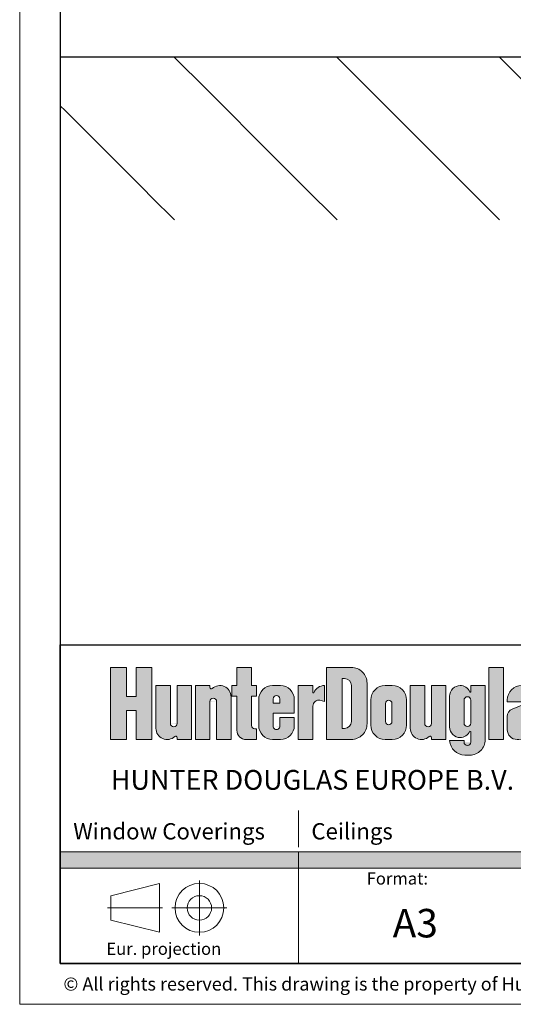
# Model space of a CAD drawing. Extents: x 414 to 834, y -6 to 291.
# Drawn here: x 414 to 475, y -6 to 115 of the extents above; entities that cross this region are included whole.
import ezdxf

# ---------------------------------------------------------------- set-up
doc = ezdxf.new("R2010")
doc.units = 0
doc.header["$MEASUREMENT"] = 0
doc.linetypes.add('DASHDOT', pattern=[25.4, 12.7, -6.35, 0, -6.35])
for name, color, linetype, lineweight in [('HD001_Contour', 2, 'Continuous', 35), ('HD006_Hatching', 4, 'Continuous', 20), ('HD050_Frame', 7, 'Continuous', 35), ('HD050_Frame @ 1', 7, 'Continuous', 35), ('HD050_Kader', 7, 'Continuous', 35), ('HD050_Kader @ 1', 7, 'Continuous', 35)]:
    doc.layers.add(name, color=color, linetype=linetype, lineweight=lineweight)
doc.styles.add('01 Tekst 20', font='arial.ttf', dxfattribs={"height": 2})
doc.styles.add('03 Tekst 35', font='arial.ttf', dxfattribs={"height": 3.5})

# ---------------------------------------------------------------- blocks, each defined once
blk = doc.blocks.new('HDE Logo')
at = {"layer": 'HD050_Frame', "linetype": 'Continuous', "lineweight": 5}
h = blk.add_hatch(color=256, dxfattribs=at)
h.dxf.hatch_style = 1
h.paths.add_polyline_path([(8.126663185287953, -2.774481909179051), (6.182161551331546, -2.774481909179051), (6.182161551331546, -11.63912171103889), (8.126663185287953, -11.63912171103889), (8.126663185287953, -8.064670178030866), (9.327678900378714, -8.064670178030866), (9.327678900378714, -11.63912171103889), (11.27218053433501, -11.63912171103889), (11.27218053433501, -2.774481909179052), (9.327678900378714, -2.774481909179052), (9.327678900378714, -6.348933442187004), (8.126663185287953, -6.348933442187004)])
edge = h.paths.add_edge_path()
edge.add_line((13.53123390319604, -5.004939665776014), (11.75830594282399, -5.004939665776014))
edge.add_line((11.75830594282399, -5.004939665776014), (11.75830594282399, -10.26653232236197))
edge.add_ellipse((13.13089533149923, -10.26653232236379), major_axis=(0.9705672645168795, 0.9705672645168794), ratio=0.9999999999999245, start_angle=134.9999999999978, end_angle=268.2501726542226)
edge.add_ellipse((14.1889329852695, -11.39125268140891), major_axis=(-0.1213209080645997, 0.1213209080645997), ratio=0.9999999999999355, start_angle=225.0000000000019, end_angle=358.2501726542226, ccw=False)
edge.add_line((14.36050665885398, -11.39125268140927), (14.36050665885398, -11.63912171103889))
edge.add_line((14.36050665885398, -11.63912171103889), (16.13343461922591, -11.63912171103889))
edge.add_line((16.13343461922591, -11.63912171103889), (16.13343461922591, -5.004939665776014))
edge.add_line((16.13343461922591, -5.004939665776014), (14.36050665885398, -5.004939665776014))
edge.add_line((14.36050665885398, -5.004939665776014), (14.36050665885398, -9.733483951673964))
edge.add_ellipse((13.94587028102501, -9.666024464818477), major_axis=(0.2931921944894808, 0.2931921944894807), ratio=0.9999999999999736, start_angle=134.9999999999992, end_angle=314.99999999999926, ccw=False)
edge.add_line((13.53123390319604, -9.666024464818307), (13.53123390319604, -5.004939665776014))
edge = h.paths.add_edge_path()
edge.add_ellipse((19.62209931544169, -6.377529054451117), major_axis=(-0.970567264516857, 0.970567264516857), ratio=0.9999999999999987, start_angle=225.0000000000001, end_angle=358.2501726542261)
edge.add_ellipse((18.5640616616713, -5.252808695405996), major_axis=(0.1213209080646629, 0.1213209080646629), ratio=0.9999999999995006, start_angle=134.9999999999857, end_angle=268.25017265422355, ccw=False)
edge.add_line((18.39248798808694, -5.252808695406218), (18.39248798808694, -5.004939665776014))
edge.add_line((18.39248798808694, -5.004939665776014), (16.61956002771501, -5.004939665776014))
edge.add_line((16.61956002771501, -5.004939665776014), (16.61956002771501, -11.63912171103889))
edge.add_line((16.61956002771501, -11.63912171103889), (18.39248798808694, -11.63912171103889))
edge.add_line((18.39248798808694, -11.63912171103889), (18.39248798808694, -6.910577425140654))
edge.add_ellipse((18.8071243659158, -6.978036911996433), major_axis=(0.2931921944894808, 0.2931921944894807), ratio=0.9999999999999736, start_angle=314.99999999999926, end_angle=494.9999999999992, ccw=False)
edge.add_line((19.22176074374477, -6.978036911996596), (19.22176074374477, -11.63912171103889))
edge.add_line((19.22176074374477, -11.63912171103889), (20.9946887041167, -11.63912171103889))
edge.add_line((20.9946887041167, -11.63912171103889), (20.9946887041167, -6.377529054450175))
edge = h.paths.add_edge_path()
edge.add_line((24.14020605316375, -5.004939665776014), (23.5111025833545, -5.004939665776014))
edge.add_line((23.5111025833545, -5.004939665776014), (23.5111025833545, -2.774481909179051))
edge.add_line((23.5111025833545, -2.774481909179051), (21.70957901071836, -2.774481909179051))
edge.add_line((21.70957901071836, -2.774481909179051), (21.70957901071836, -5.004939665776014))
edge.add_line((21.70957901071836, -5.004939665776014), (21.08047554090899, -5.004939665776014))
edge.add_line((21.08047554090899, -5.004939665776014), (21.08047554090899, -6.320337829922963))
edge.add_line((21.08047554090899, -6.320337829922963), (21.70957901071836, -6.320337829922963))
edge.add_line((21.70957901071836, -6.320337829922963), (21.70957901071836, -10.49529722047636))
edge.add_ellipse((22.85340350128092, -10.49529722047636), major_axis=(0.8088060537640692, 0.8088060537640691), ratio=0.9999999999999196, start_angle=134.9999999999977, end_angle=225.0000000000023)
edge.add_line((22.85340350128055, -11.63912171103889), (24.14020605316375, -11.63912171103889))
edge.add_line((24.14020605316375, -11.63912171103889), (24.14020605316375, -10.32372354689195))
edge.add_line((24.14020605316375, -10.32372354689195), (23.84075869282435, -10.32372354689195))
edge.add_ellipse((23.91144115505119, -9.923384975195034), major_axis=(-0.2830821188173896, 0.2830821188173896), ratio=0.9999999999999261, start_angle=45.0000000000021, end_angle=134.9999999999979, ccw=False)
edge.add_line((23.5111025833545, -9.923384975196214), (23.5111025833545, -6.320337829922963))
edge.add_line((23.5111025833545, -6.320337829922963), (24.14020605316375, -6.320337829922963))
edge.add_line((24.14020605316375, -6.320337829922963), (24.14020605316375, -5.004939665776014))
edge = h.paths.add_edge_path()
edge.add_ellipse((27.05695850409836, -6.720676401619897), major_axis=(-1.213209080646062, 1.213209080646062), ratio=0.9999999999999925, start_angle=225.0000000000007, end_angle=314.9999999999998)
edge.add_line((27.05695850409836, -5.00493966577605), (26.11330329938431, -5.004939665776035))
edge.add_ellipse((26.11330329938426, -6.72067640161989), major_axis=(-1.213209080646109, 1.213209080646109), ratio=0.9999999999999175, start_angle=-45.00000000000236, end_angle=45.00000000000214)
edge.add_line((24.39756656354041, -6.720676401619868), (24.39756656354041, -9.923384975195079))
edge.add_ellipse((26.11330329938426, -9.923384975195034), major_axis=(1.21320908064611, 1.21320908064611), ratio=0.9999999999999135, start_angle=134.999999999998, end_angle=225.0000000000024)
edge.add_line((26.11330329938425, -11.63912171103888), (27.05695850409836, -11.63912171103888))
edge.add_ellipse((27.05695850409836, -9.923384975195034), major_axis=(1.213209080646061, 1.213209080646061), ratio=0.9999999999999928, start_angle=225.0000000000002, end_angle=314.9999999999993)
edge.add_line((28.77269523994221, -9.923384975195031), (28.77269523994221, -8.95113415821686))
edge.add_line((28.77269523994221, -8.95113415821686), (26.99976727957017, -8.95113415821686))
edge.add_line((26.99976727957017, -8.95113415821686), (26.99976727957029, -10.07663129884277))
edge.add_ellipse((26.58513090174131, -10.00917181198724), major_axis=(0.293192194489498, 0.2931921944894979), ratio=0.9999999999999759, start_angle=134.9999999999993, end_angle=314.9999999999993, ccw=False)
edge.add_line((26.17049452391234, -10.00917181198722), (26.17049452391234, -8.407817525199661))
edge.add_line((26.17049452391234, -8.407817525199661), (28.77269523994221, -8.407817525199661))
edge.add_line((28.77269523994221, -8.407817525199661), (28.77269523994221, -6.72067640161992))
edge = h.paths.add_edge_path(flags=16)
edge.add_ellipse((26.58513090174131, -6.634889564827688), major_axis=(0.293192194489498, 0.2931921944894979), ratio=0.9999999999999759, start_angle=314.9999999999993, end_angle=494.9999999999993, ccw=False)
edge.add_line((26.99976727957028, -6.634889564827656), (26.99976727957016, -7.178206197844901))
edge.add_line((26.99976727957016, -7.178206197844901), (26.17049452391234, -7.178206197844901))
edge.add_line((26.17049452391234, -7.178206197844901), (26.17049452391234, -6.634889564827653))
edge = h.paths.add_edge_path()
edge.add_ellipse((31.77523452766877, -7.521353545013653), major_axis=(0.5055037836025043, 0.5055037836025041), ratio=0.999999999999995, start_angle=32.31961650818221, end_angle=134.9999999999999, ccw=False)
edge.add_line((31.93216166814366, -6.823899587353773), (32.49012483427043, -6.949441299732397))
edge.add_line((32.49012483427043, -6.949441299732397), (32.49012483427043, -5.004939665775996))
edge.add_ellipse((32.49012483427043, -6.434720278979214), major_axis=(1.011007567205056, 1.011007567205055), ratio=0.9999999999999978, start_angle=45.00000000000006, end_angle=112.3801350519594)
edge.add_ellipse((31.11753544559542, -5.862808033697945), major_axis=(0.04044030268832955, 0.04044030268832954), ratio=0.9999999999937523, start_angle=134.999999999821, end_angle=292.3801350517985, ccw=False)
edge.add_line((31.06034422106723, -5.862808033697868), (31.06034422106723, -5.004939665776014))
edge.add_line((31.06034422106723, -5.004939665776014), (29.2588206484312, -5.004939665776014))
edge.add_line((29.2588206484312, -5.004939665776014), (29.2588206484312, -11.63912171103889))
edge.add_line((29.2588206484312, -11.63912171103889), (31.06034422106723, -11.63912171103889))
edge.add_line((31.06034422106723, -11.63912171103889), (31.06034422106723, -7.443361849087016))
edge = h.paths.add_edge_path()
edge.add_ellipse((35.77862024463798, -9.694620077082526), major_axis=(-1.374970291398871, 1.374970291398871), ratio=0.9999999999999502, start_angle=134.9999999999986, end_angle=225.0000000000014)
edge.add_line((37.72312187859416, -9.694620077084274), (37.72312187859416, -4.718983543133615))
edge.add_ellipse((35.77862024463798, -4.718983543135415), major_axis=(1.374970291398871, 1.37497029139887), ratio=0.9999999999999503, start_angle=314.9999999999986, end_angle=405.0000000000014)
edge.add_line((35.77862024463744, -2.774481909179052), (32.71888973238299, -2.774481909179052))
edge.add_line((32.71888973238299, -2.774481909179052), (32.71888973238299, -11.63912171103889))
edge.add_line((32.71888973238299, -11.63912171103889), (35.77862024463737, -11.63912171103889))
edge = h.paths.add_edge_path(flags=16)
edge.add_ellipse((34.72058259086737, -4.204262522382244), major_axis=(-0.04044030268822139, 0.04044030268822139), ratio=0.9999999999981907, start_angle=-45.000000000051784, end_angle=45.000000000051784, ccw=False)
edge.add_line((34.72058259086734, -4.147071297854154), (34.94934748898072, -4.147071297854154))
edge.add_ellipse((34.94934748898004, -5.004939665776014), major_axis=(-0.6066045403230329, 0.6066045403230329), ratio=0.9999999999999774, start_angle=225.0000000000007, end_angle=314.9999999999993, ccw=False)
edge.add_line((35.80721585690196, -5.004939665776018), (35.80721585690196, -9.408663954441941))
edge.add_ellipse((34.94934748898004, -9.408663954441927), major_axis=(0.6066045403230328, 0.6066045403230327), ratio=0.9999999999999776, start_angle=225.0000000000006, end_angle=314.9999999999993, ccw=False)
edge.add_line((34.94934748898073, -10.26653232236379), (34.66339136633928, -10.26653232236379))
edge.add_line((34.66339136633928, -10.26653232236379), (34.66339136633928, -4.170760678702325))
edge = h.paths.add_edge_path()
edge.add_ellipse((40.81144800311313, -6.777867626148037), major_axis=(1.253649383334263, 1.253649383334263), ratio=0.9999999999999617, start_angle=314.9999999999989, end_angle=405.000000000001)
edge.add_line((40.81144800311218, -5.004939665776014), (39.95357963519141, -5.004939665776014))
edge.add_ellipse((39.9535796351912, -6.777867626148037), major_axis=(1.253649383334292, 1.253649383334292), ratio=0.99999999999998, start_angle=45.00000000000056, end_angle=134.9999999999994)
edge.add_line((38.18065167481916, -6.777867626148496), (38.18065167481915, -9.86619375066644))
edge.add_ellipse((39.9535796351912, -9.866193750666937), major_axis=(-1.253649383334296, 1.253649383334296), ratio=0.9999999999999742, start_angle=45.00000000000073, end_angle=134.9999999999993)
edge.add_line((39.95357963519064, -11.63912171103889), (40.81144800311303, -11.63912171103889))
edge.add_ellipse((40.81144800311313, -9.866193750666937), major_axis=(-1.253649383334263, 1.253649383334263), ratio=0.9999999999999617, start_angle=134.9999999999989, end_angle=225.0000000000011)
edge.add_line((42.58437596348505, -9.866193750667165), (42.58437596348505, -6.777867626147821))
edge = h.paths.add_edge_path(flags=16)
edge.add_ellipse((40.38251381915222, -9.437259566705968), major_axis=(0.2830821188174291, 0.2830821188174291), ratio=0.9999999999999492, start_angle=134.9999999999985, end_angle=225.0000000000014, ccw=False)
edge.add_line((39.9821752474553, -9.437259566705832), (39.9821752474553, -7.206801810109051))
edge.add_ellipse((40.38251381915222, -7.206801810108935), major_axis=(-0.2830821188174291, 0.2830821188174291), ratio=0.9999999999999313, start_angle=-45.00000000000199, end_angle=45.00000000000199, ccw=False)
edge.add_ellipse((40.38251381915222, -7.206801810108935), major_axis=(0.2830821188174291, 0.2830821188174291), ratio=0.9999999999999314, start_angle=314.999999999998, end_angle=405.000000000002, ccw=False)
edge.add_line((40.78285239084914, -7.20680181010906), (40.78285239084914, -9.437259566705846))
edge.add_ellipse((40.38251381915222, -9.437259566705968), major_axis=(-0.2830821188174291, 0.2830821188174291), ratio=0.9999999999999492, start_angle=134.9999999999985, end_angle=225.0000000000015, ccw=False)
edge = h.paths.add_edge_path()
edge.add_line((44.81483372008211, -9.666024464818769), (44.81483372008211, -5.004939665776014))
edge.add_line((44.81483372008211, -5.004939665776014), (43.04190575971006, -5.004939665776014))
edge.add_line((43.04190575971006, -5.004939665776014), (43.04190575971006, -10.26653232236438))
edge.add_ellipse((44.41449514838507, -10.26653232236379), major_axis=(-0.970567264516857, 0.970567264516857), ratio=0.9999999999999554, start_angle=45.00000000000128, end_angle=178.2501726542258)
edge.add_ellipse((45.47253280215546, -11.39125268140891), major_axis=(-0.1213209080645997, 0.1213209080645997), ratio=0.9999999999999355, start_angle=225.0000000000019, end_angle=358.2501726542226, ccw=False)
edge.add_line((45.64410647573992, -11.39125268140925), (45.64410647573994, -11.63912171103889))
edge.add_line((45.64410647573994, -11.63912171103889), (47.41703443611198, -11.63912171103889))
edge.add_line((47.41703443611198, -11.63912171103889), (47.41703443611198, -5.004939665776014))
edge.add_line((47.41703443611198, -5.004939665776014), (45.64410647573993, -5.004939665776014))
edge.add_line((45.64410647573993, -5.004939665776014), (45.64410647573993, -9.733483951673792))
edge.add_ellipse((45.22947009791096, -9.666024464818477), major_axis=(-0.2931921944894458, 0.2931921944894459), ratio=0.9999999999999374, start_angle=45.00000000000182, end_angle=225.0000000000018, ccw=False)
edge = h.paths.add_edge_path()
edge.add_line((52.24969290873878, -5.004939665776014), (50.47676494836686, -5.004939665776014))
edge.add_line((50.47676494836686, -5.004939665776014), (50.47676494836684, -5.77177887502537))
edge.add_ellipse((50.41957372383877, -5.771778875025298), major_axis=(0.04044030268828947, 0.04044030268828946), ratio=0.9999999999958662, start_angle=158.5564643089959, end_angle=314.9999999998816, ccw=False)
edge.add_ellipse((49.16136678421992, -6.320337829922963), major_axis=(-0.9301269618286553, 0.9301269618286553), ratio=0.9999999999999594, start_angle=248.5564643091028, end_angle=314.3772075240854)
edge.add_ellipse((49.18996239648391, -6.320337829922963), major_axis=(-0.9301269618286727, 0.9301269618286727), ratio=0.9999999999999182, start_angle=-44.37720752378712, end_angle=45.00000000000234)
edge.add_line((47.87456423233698, -6.320337829922788), (47.87456423233699, -10.09495864877967))
edge.add_ellipse((49.18996239648391, -10.09495864877944), major_axis=(0.9301269618286732, 0.930126961828673), ratio=0.9999999999999183, start_angle=134.9999999999977, end_angle=224.377207523775)
edge.add_ellipse((49.16136678421992, -10.09495864877944), major_axis=(0.9301269618286517, 0.9301269618286515), ratio=0.9999999999999682, start_angle=225.6227924759029, end_angle=291.4435356908969)
edge.add_line((50.36714843468793, -10.62066098055641), (50.47676494836685, -10.64351760367706))
edge.add_line((50.47676494836685, -10.64351760367706), (50.47676494836685, -12.04117808795355))
edge.add_ellipse((50.06212857053788, -11.9679712520756), major_axis=(-0.2931921944894853, 0.2931921944894853), ratio=0.9999999999999424, start_angle=134.9999999999984, end_angle=225.0000000000017, ccw=False)
edge.add_ellipse((50.06212857053788, -11.9679712520756), major_axis=(0.2931921944894853, 0.2931921944894853), ratio=0.999999999999942, start_angle=134.9999999999984, end_angle=225.0000000000016, ccw=False)
edge.add_line((49.64749219270891, -11.96797125207547), (49.6474921927089, -11.75350416009515))
edge.add_line((49.6474921927089, -11.75350416009515), (47.87651494129167, -11.75350416009515))
edge.add_ellipse((49.76187464176508, -11.66771732330294), major_axis=(1.334529988710665, 1.334529988710665), ratio=0.9999999999999456, start_angle=137.6052512650556, end_angle=225.0000000000016)
edge.add_line((49.76187464176537, -13.55502773273115), (50.36238249931053, -13.55502773273115))
edge.add_ellipse((50.36238249931046, -11.66771732330294), major_axis=(1.334529988710652, 1.334529988710652), ratio=0.9999999999999992, start_angle=225, end_angle=315)
edge.add_line((52.24969290873879, -11.66771732330161), (52.24969290873878, -5.004939665776014))
edge = h.paths.add_edge_path(flags=16)
edge.add_ellipse((50.06212857053788, -9.623131046422372), major_axis=(0.2931921944894853, 0.2931921944894853), ratio=0.9999999999999593, start_angle=134.9999999999988, end_angle=225.0000000000012, ccw=False)
edge.add_line((49.64749219270891, -9.62313104642229), (49.64749219270891, -6.79216543228025))
edge.add_ellipse((50.06212857053788, -6.792165432280029), major_axis=(-0.2931921944894853, 0.2931921944894853), ratio=0.9999999999999424, start_angle=-45.000000000001705, end_angle=45.000000000001705, ccw=False)
edge.add_ellipse((50.06212857053788, -6.792165432280029), major_axis=(0.2931921944894853, 0.2931921944894853), ratio=0.999999999999942, start_angle=314.9999999999983, end_angle=405.0000000000017, ccw=False)
edge.add_line((50.47676494836686, -6.792165432280239), (50.47676494836684, -9.6231310464223))
edge.add_ellipse((50.06212857053788, -9.623131046422372), major_axis=(-0.2931921944894853, 0.2931921944894853), ratio=0.9999999999999593, start_angle=134.9999999999988, end_angle=225.0000000000012, ccw=False)
h.paths.add_polyline_path([(54.50874627759971, -2.774481909179052), (52.70722270496378, -2.774481909179052), (52.70722270496378, -11.63912171103889), (54.50874627759969, -11.63912171103889)])
edge = h.paths.add_edge_path()
edge.add_ellipse((57.56847678985469, -6.777867626148037), major_axis=(1.253649383334263, 1.253649383334263), ratio=0.9999999999999617, start_angle=314.9999999999989, end_angle=405.000000000001)
edge.add_line((57.56847678985374, -5.004939665776014), (56.73920403419782, -5.004939665776014))
edge.add_ellipse((56.73920403419686, -6.777867626148037), major_axis=(-1.253649383334266, 1.253649383334267), ratio=0.9999999999999564, start_angle=-45.00000000000126, end_angle=45.00000000000125)
edge.add_line((54.96627607382482, -6.777867626149324), (54.96627607382482, -7.006632524260546))
edge.add_line((54.96627607382482, -7.006632524260546), (56.73920403419687, -7.006632524260546))
edge.add_line((56.73920403419687, -7.006632524260546), (56.73920403419685, -6.51206462537448))
edge.add_ellipse((57.11094699362968, -6.577698340299577), major_axis=(-0.2628619674733201, 0.2628619674733202), ratio=0.9999999999998984, start_angle=-45.00000000000301, end_angle=45.0000000000029, ccw=False)
edge.add_ellipse((57.13954260589378, -6.634889564827674), major_axis=(-0.3033022701615391, 0.3033022701615392), ratio=0.999999999999947, start_angle=244.1731841632932, end_angle=314.99999999999847, ccw=False)
edge.add_ellipse((57.38262737624132, -6.550366037178385), major_axis=(0.1213209080644146, 0.1213209080644146), ratio=0.9999999999994608, start_angle=304.3533434184706, end_angle=334.17318416327856, ccw=False)
edge.add_ellipse((56.56763036061227, -6.397156482018936), major_axis=(-0.7077052970435713, 0.7077052970435714), ratio=0.9999999999998902, start_angle=157.6645574346977, end_angle=214.3533434184884, ccw=False)
edge.add_line((56.95329181586541, -7.320714177487227), (55.5814610478181, -7.893566586122337))
edge.add_ellipse((55.967122503067, -8.817124281592776), major_axis=(-0.7077052970435612, 0.7077052970435613), ratio=0.9999999999997384, start_angle=-22.33544256531141, end_angle=45.00000000000748)
edge.add_line((54.96627607382482, -8.817124281593077), (54.96627607382482, -10.4381059959498))
edge.add_ellipse((56.16729178891535, -10.43810599594821), major_axis=(0.8492463564522302, 0.8492463564522301), ratio=0.9999999999999766, start_angle=134.9999999999993, end_angle=225.0000000000007)
edge.add_line((56.16729178891561, -11.63912171103889), (56.36746107476367, -11.63912171103889))
edge.add_ellipse((56.36746107476392, -10.43810599594821), major_axis=(0.8492463564522285, 0.8492463564522283), ratio=0.9999999999999797, start_angle=225.0000000000006, end_angle=290.3800226713417)
edge.add_ellipse((57.5112855653266, -10.96227222692293), major_axis=(-0.04044030268827305, 0.04044030268827306), ratio=0.999999999996346, start_angle=225.0000000001047, end_angle=380.38002267143037, ccw=False)
edge.add_line((57.56847678985469, -10.96227222692288), (57.56847678985469, -11.63912171103889))
edge.add_line((57.56847678985469, -11.63912171103889), (59.34140475022662, -11.63912171103889))
edge.add_line((59.34140475022662, -11.63912171103889), (59.34140475022662, -6.77786762614785))
edge = h.paths.add_edge_path(flags=16)
edge.add_ellipse((57.16813821815776, -8.970684814387766), major_axis=(0.3033022701616203, 0.3033022701616203), ratio=0.9999999999996589, start_angle=80.95242800010459, end_angle=134.9999999999902, ccw=False)
edge.add_line((56.91630523992814, -8.623460556528224), (57.47770783489632, -8.216289443694148))
edge.add_ellipse((57.5112855653266, -8.262586011408892), major_axis=(-0.04044030268819316, 0.04044030268819317), ratio=0.999999999999495, start_angle=225.0000000000145, end_angle=350.9524280000943, ccw=False)
edge.add_line((57.56847678985468, -8.262586011408883), (57.56847678985468, -9.951980587458806))
edge.add_ellipse((56.85358648325303, -9.95198058745914), major_axis=(0.5055037836025649, 0.5055037836025648), ratio=0.99999999999993, start_angle=245.20834154168318, end_angle=314.999999999998, ccw=False)
edge.add_ellipse((57.04126697096513, -10.46185213819055), major_axis=(-0.1213209080646355, 0.1213209080646356), ratio=0.999999999999822, start_angle=105.4639608139507, end_angle=155.2083415416888, ccw=False)
edge.add_ellipse((57.16813821815776, -10.23793671009975), major_axis=(0.3033022701615224, 0.3033022701615224), ratio=0.9999999999999327, start_angle=134.999999999998, end_angle=195.4639608139616, ccw=False)
edge.add_line((56.73920403419685, -10.23793671010017), (56.73920403419686, -8.970684814386766))
edge = h.paths.add_edge_path()
edge.add_ellipse((62.258157201161, -9.775241631845972), major_axis=(1.132328475269623, 1.132328475269623), ratio=0.9999999999999801, start_angle=314.9999999999994, end_angle=363.9085442944612)
edge.add_line((63.31066790362846, -8.568362693010375), (61.37394011854953, -6.879355903697288))
edge.add_ellipse((61.82922301720009, -6.692080789355835), major_axis=(0.343742572849732, 0.343742572849732), ratio=0.9999999999999747, start_angle=51.84624030150519, end_angle=152.6216555202405, ccw=False)
edge.add_ellipse((61.77203179267201, -6.692080789355835), major_axis=(-0.3437425728497372, 0.3437425728497372), ratio=0.9999999999999174, start_angle=225.0000000000024, end_angle=308.15375969849316, ccw=False)
edge.add_line((62.25815720116099, -6.692080789354796), (62.258157201161, -7.235397422373048))
edge.add_line((62.258157201161, -7.235397422373048), (63.85951148794879, -7.235397422373048))
edge.add_line((63.85951148794879, -7.235397422373048), (63.85951148794878, -6.6062939525664))
edge.add_ellipse((62.258157201161, -6.606293952563625), major_axis=(1.132328475269659, 1.132328475269659), ratio=0.9999999999999696, start_angle=314.9999999999991, end_angle=405.0000000000009)
edge.add_line((62.25815720116056, -5.004939665776014), (61.22871515965459, -5.004939665776014))
edge.add_ellipse((61.22871515965483, -6.606293952563625), major_axis=(1.132328475269702, 1.132328475269702), ratio=0.9999999999999658, start_angle=45.00000000000097, end_angle=134.999999999999)
edge.add_line((59.62736087286714, -6.606293952564187), (59.62736087286714, -6.752706230241679))
edge.add_ellipse((61.22871515965483, -6.752706230242694), major_axis=(1.132328475269676, 1.132328475269676), ratio=0.999999999999979, start_angle=134.9999999999994, end_angle=183.908544294458)
edge.add_line((60.17620445718587, -7.959585169077022), (61.70851868043282, -9.295905712606542))
edge.add_ellipse((60.65600797795969, -10.50278465143666), major_axis=(-1.132328475269926, 1.132328475269926), ratio=0.9999999999997653, start_angle=235.3135474243472, end_angle=273.9085442944571, ccw=False)
edge.add_ellipse((61.98922732702499, -10.26017197153155), major_axis=(-0.1741179699073686, 0.1741179699073687), ratio=0.9999999999991749, start_angle=201.2751189212098, end_angle=235.3135474243669, ccw=False)
edge.add_ellipse((61.74343618040791, -10.15214987330754), major_axis=(0.3639627241938734, 0.3639627241938734), ratio=0.9999999999997347, start_angle=134.9999999999924, end_angle=291.2751189211924, ccw=False)
edge.add_line((61.22871515965483, -10.15214987330841), (61.22871515965482, -9.408663954441927))
edge.add_line((61.22871515965482, -9.408663954441927), (59.62736087286714, -9.408663954441927))
edge.add_line((59.62736087286714, -9.408663954441927), (59.62736087286715, -10.03776742425081))
edge.add_ellipse((61.22871515965483, -10.03776742425129), major_axis=(-1.132328475269706, 1.132328475269706), ratio=0.9999999999999589, start_angle=45.00000000000117, end_angle=134.9999999999988)
edge.add_line((61.22871515965453, -11.63912171103889), (62.2581572011606, -11.63912171103889))
edge.add_ellipse((62.258157201161, -10.03776742425129), major_axis=(-1.132328475269659, 1.132328475269659), ratio=0.9999999999999696, start_angle=134.9999999999991, end_angle=225.0000000000009)
edge.add_line((63.85951148794879, -10.03776742424848), (63.85951148794879, -9.77524163184973))
at = {"layer": 'HD050_Frame', "true_color": 0x0098db}
h = blk.add_hatch(color=142, dxfattribs=at)
h.dxf.hatch_style = 1
h.paths.add_polyline_path([(29.28869999999984, -25.42999999999961), (-2.273736754432321e-13, -25.4299999999995), (-2.273736754432321e-13, -27.4299999999995), (29.28869999999961, -27.42999999999961)])
at = {"layer": 'HD050_Frame', "true_color": 0xff7900}
h = blk.add_hatch(color=30, dxfattribs=at)
h.dxf.hatch_style = 1
h.paths.add_polyline_path([(58.57739999999944, -25.42999999999967), (29.28869999999984, -25.42999999999961), (29.28869999999961, -27.42999999999961), (58.57739999999944, -27.42999999999967)])
at = {"layer": 'HD050_Frame', "true_color": 0xc60c30}
h = blk.add_hatch(color=242, dxfattribs=at)
h.dxf.hatch_style = 1
h.paths.add_polyline_path([(87.8660999999995, -25.42999999999975), (58.57739999999944, -25.42999999999967), (58.57739999999944, -27.42999999999967), (87.8660999999995, -27.42999999999975)])
at = {"layer": 'HD050_Frame', "true_color": 0x824bb0}
h = blk.add_hatch(color=205, dxfattribs=at)
h.dxf.hatch_style = 1
h.paths.add_polyline_path([(115.9999999999934, -25.42999999999984), (87.8660999999995, -25.42999999999975), (87.8660999999995, -27.42999999999975), (115.9999999999934, -27.42999999999984)])
at = {"layer": 'HD050_Frame'}
blk.add_line((115.9999999999934, -27.42999999999969), (115.9999999999934, 8.526512829121202e-14), dxfattribs=at)
at = {"layer": 'HD050_Frame', "lineweight": 30}
blk.add_line((115.9999999999934, -27.42999999999984), (115.9999999999934, 8.526512829121202e-14), dxfattribs=at)
at = {"layer": 'HD050_Frame', "linetype": 'Continuous', "lineweight": 5}
for p, q in [((6.182161551331546, -11.63912171103889), (6.182161551331546, -2.774481909179052)), ((6.182161551331546, -2.774481909179052), (8.126663185287953, -2.774481909179052)), ((8.126663185287953, -6.348933442187004), (8.126663185287953, -2.774481909179052)), ((9.327678900378714, -6.348933442187004), (9.327678900378714, -2.774481909179052)), ((9.327678900378714, -2.774481909179052), (11.27218053433501, -2.774481909179052)), ((11.27218053433501, -11.63912171103889), (11.27218053433501, -2.774481909179052)), ((21.70957901071836, -5.004939665776014), (21.70957901071836, -2.774481909179052)), ((21.70957901071836, -2.774481909179052), (23.5111025833545, -2.774481909179052)), ((23.5111025833545, -5.004939665776014), (23.5111025833545, -2.774481909179052)), ((32.71888973238299, -11.63912171103889), (32.71888973238299, -2.774481909179052)), ((32.71888973238299, -2.774481909179052), (35.77862024463798, -2.774481909179052)), ((52.70722270496378, -11.63912171103889), (52.70722270496378, -2.774481909179052)), ((52.70722270496378, -2.774481909179052), (54.5087462775997, -2.774481909179052)), ((54.5087462775997, -11.63912171103889), (54.5087462775997, -2.774481909179052)), ((34.66339136633928, -10.25422032263899), (34.66339136633928, -4.204262522382244)), ((34.72058259086737, -4.147071297854154), (34.94934748898004, -4.147071297854154)), ((37.72312187859416, -9.694620077082526), (37.72312187859416, -4.718983543135415)), ((11.75830594282399, -5.004939665776014), (13.53123390319604, -5.004939665776014)), ((11.75830594282399, -10.26653232236379), (11.75830594282399, -5.004939665776014)), ((13.53123390319604, -9.666024464818477), (13.53123390319604, -5.004939665776014)), ((14.36050665885398, -9.666024464818477), (14.36050665885398, -5.004939665776014)), ((14.36050665885398, -5.004939665776014), (16.13343461922591, -5.004939665776014)), ((16.13343461922591, -11.63912171103889), (16.13343461922591, -5.004939665776014)), ((16.61956002771501, -11.63912171103889), (16.61956002771501, -5.004939665776014)), ((16.61956002771501, -5.004939665776014), (18.39248798808694, -5.004939665776014)), ((18.39248798808694, -5.252808695405996), (18.39248798808694, -5.004939665776014)), ((21.08047554090899, -5.004939665776014), (21.70957901071836, -5.004939665776014)), ((21.08047554090899, -6.320337829922963), (21.08047554090899, -5.004939665776014)), ((23.5111025833545, -5.004939665776014), (24.14020605316375, -5.004939665776014)), ((24.14020605316375, -6.320337829922963), (24.14020605316375, -5.004939665776014)), ((27.05695850409836, -5.00493966577605), (26.11330329938426, -5.004939665776035)), ((29.2588206484312, -5.004939665776014), (31.06034422106723, -5.004939665776014)), ((29.2588206484312, -11.63912171103889), (29.2588206484312, -5.004939665776014)), ((31.06034422106723, -5.862808033697945), (31.06034422106723, -5.004939665776014)), ((32.49012483427043, -6.949441299732385), (32.49012483427043, -5.004939665776014)), ((35.80721585690196, -9.408663954441927), (35.80721585690196, -5.004939665776014)), ((39.9535796351912, -5.004939665776014), (40.81144800311313, -5.004939665776014)), ((43.04190575971006, -10.26653232236379), (43.04190575971006, -5.004939665776014)), ((43.04190575971006, -5.004939665776014), (44.81483372008211, -5.004939665776014)), ((44.81483372008211, -9.666024464818477), (44.81483372008211, -5.004939665776014)), ((45.64410647573993, -9.666024464818477), (45.64410647573993, -5.004939665776014)), ((45.64410647573993, -5.004939665776014), (47.41703443611198, -5.004939665776014)), ((47.41703443611198, -11.63912171103889), (47.41703443611198, -5.004939665776014)), ((50.47676494836685, -5.771778875025298), (50.47676494836685, -5.004939665776014)), ((50.47676494836685, -5.004939665776014), (52.24969290873878, -5.004939665776014)), ((50.47676494836685, -5.771778875025298), (50.47676494836685, -5.462469462001032)), ((52.24969290873878, -11.66771732330294), (52.24969290873878, -5.004939665776014)), ((56.73920403419686, -5.004939665776014), (57.56847678985469, -5.004939665776014)), ((61.22871515965483, -5.004939665776014), (62.258157201161, -5.004939665776014)), ((8.126663185287953, -6.348933442187004), (9.327678900378714, -6.348933442187004)), ((18.39248798808694, -11.63912171103889), (18.39248798808694, -6.978036911996433)), ((19.22176074374477, -11.63912171103889), (19.22176074374477, -6.978036911996433)), ((20.9946887041167, -11.63912171103889), (20.9946887041167, -6.377529054451117)), ((21.08047554090899, -6.320337829922963), (21.70957901071836, -6.320337829922963)), ((21.70957901071836, -10.49529722047636), (21.70957901071836, -6.320337829922963)), ((23.5111025833545, -9.923384975195034), (23.5111025833545, -6.320337829922963)), ((23.5111025833545, -6.320337829922963), (24.14020605316375, -6.320337829922963)), ((24.39756656354041, -6.720676401619883), (24.39756656354041, -9.923384975195049)), ((26.17049452391234, -6.634889564827688), (26.17049452391234, -7.178206197844901)), ((26.17049452391234, -7.178206197844901), (26.99976727957016, -7.178206197844901)), ((26.99976727957016, -7.178206197844901), (26.99976727957028, -6.634889564827688)), ((28.77269523994221, -8.407817525199661), (28.77269523994221, -6.720676401619883)), ((31.93216166814284, -6.823899587353587), (32.49012483427066, -6.949441299732449)), ((38.18065167481916, -9.866193750666937), (38.18065167481916, -6.777867626148037)), ((39.9821752474553, -9.437259566705968), (39.9821752474553, -7.206801810108935)), ((40.78285239084914, -9.437259566705968), (40.78285239084914, -7.206801810108935)), ((42.58437596348506, -9.866193750666937), (42.58437596348506, -6.777867626148037)), ((47.87456423233698, -10.09495864877944), (47.87456423233698, -6.320337829922963)), ((49.64749219270891, -9.623131046422372), (49.64749219270891, -6.792165432280029)), ((50.47676494836685, -9.623131046422372), (50.47676494836685, -6.792165432280029)), ((54.96627607382482, -7.006632524260546), (54.96627607382482, -6.777867626148037)), ((54.96627607382482, -7.006632524260546), (56.73920403419686, -7.006632524260546)), ((56.73920403419686, -7.006632524260546), (56.73920403419686, -6.577698340299577)), ((59.34140475022662, -11.63912171103889), (59.34140475022662, -6.777867626148037)), ((59.62736087286714, -6.752706230242694), (59.62736087286714, -6.606293952563625)), ((61.41666220468619, -6.916613536956), (63.31066790363172, -8.568362693013114)), ((62.258157201161, -7.235397422373048), (62.258157201161, -6.692080789355835)), ((62.258157201161, -7.235397422373048), (63.85951148794879, -7.235397422373048)), ((63.85951148794879, -7.235397422373048), (63.85951148794879, -6.606293952563625)), ((8.126663185287953, -8.064670178030866), (9.327678900378714, -8.064670178030866)), ((8.126663185287953, -11.63912171103889), (8.126663185287953, -8.064670178030866)), ((9.327678900378714, -11.63912171103889), (9.327678900378714, -8.064670178030866)), ((26.17049452391234, -10.00917181198724), (26.17049452391234, -8.407817525199661)), ((26.17049452391234, -8.407817525199661), (28.77269523994221, -8.407817525199661)), ((31.06034422106723, -11.63912171103889), (31.06034422106723, -7.521353545013653)), ((55.58146104781565, -7.893566586123377), (56.95329181586294, -7.32071417748827)), ((56.91630523992956, -8.6234605565272), (57.47770783489636, -8.216289443694123)), ((57.56847678985469, -9.95198058745914), (57.56847678985469, -8.262586011408892)), ((60.1762044571841, -7.959585169075488), (61.70851868042985, -9.295905712603933)), ((28.77269523994221, -8.95113415821686), (26.99976727957016, -8.95113415821686)), ((26.99976727957016, -8.95113415821686), (26.99976727957028, -10.00917181198724)), ((28.77269523994221, -9.923384975195049), (28.77269523994221, -8.95113415821686)), ((54.96627607382482, -10.43810599594821), (54.96627607382482, -8.817124281592776)), ((56.73920403419686, -10.23793671009975), (56.73920403419686, -8.970684814387766)), ((59.62736087286714, -10.03776742425129), (59.62736087286714, -9.408663954441927)), ((59.62736087286714, -9.408663954441927), (61.22871515965483, -9.408663954441927)), ((61.22871515965483, -10.15214987330754), (61.22871515965483, -9.408663954441927)), ((23.91144115505119, -10.32372354689195), (24.14020605316375, -10.32372354689195)), ((24.14020605316375, -11.63912171103889), (24.14020605316375, -10.32372354689195)), ((34.67570336606411, -10.26653232236379), (34.94934748898004, -10.26653232236379)), ((50.36714843468803, -10.62066098055643), (50.47676494836708, -10.6435176036771)), ((50.47676494836685, -11.9679712520756), (50.47676494836685, -10.6435176036771)), ((63.85951148794879, -10.03776742425129), (63.85951148794879, -9.775241631845972)), ((6.182161551331546, -11.63912171103889), (8.126663185287953, -11.63912171103889)), ((9.327678900378714, -11.63912171103889), (11.27218053433501, -11.63912171103889)), ((14.36050665885398, -11.63912171103889), (14.36050665885398, -11.39125268140891)), ((14.36050665885398, -11.63912171103889), (14.36050665885398, -11.39125268140891)), ((14.36050665885398, -11.63912171103889), (14.36050665885398, -11.39125268140891)), ((14.36050665885398, -11.63912171103889), (14.36050665885398, -11.39125268140891)), ((14.36050665885398, -11.63912171103889), (14.36050665885398, -11.39125268140891)), ((14.36050665885398, -11.63912171103889), (14.36050665885398, -11.39125268140891)), ((14.36050665885398, -11.63912171103889), (16.13343461922591, -11.63912171103889)), ((16.61956002771501, -11.63912171103889), (18.39248798808694, -11.63912171103889)), ((19.22176074374477, -11.63912171103889), (20.9946887041167, -11.63912171103889)), ((22.85340350128092, -11.63912171103889), (24.14020605316375, -11.63912171103889)), ((26.11330329938426, -11.63912171103888), (27.05695850409836, -11.63912171103888)), ((29.2588206484312, -11.63912171103889), (31.06034422106723, -11.63912171103889)), ((32.71888973238299, -11.63912171103889), (35.77862024463798, -11.63912171103889)), ((39.9535796351912, -11.63912171103889), (40.81144800311313, -11.63912171103889)), ((45.64410647573993, -11.63912171103889), (45.64410647573993, -11.39125268140891)), ((45.64410647573993, -11.63912171103889), (47.41703443611198, -11.63912171103889)), ((47.87456423233698, -11.75350416009515), (49.64749219270891, -11.75350416009515)), ((49.64749219270891, -11.9679712520756), (49.64749219270891, -11.75350416009515)), ((52.70722270496378, -11.63912171103889), (54.5087462775997, -11.63912171103889)), ((56.16729178891535, -11.63912171103889), (56.36746107476392, -11.63912171103889)), ((57.56847678985469, -11.63912171103889), (57.56847678985469, -10.96227222692293)), ((57.56847678985469, -11.63912171103889), (59.34140475022662, -11.63912171103889)), ((61.22871515965483, -11.63912171103889), (62.258157201161, -11.63912171103889)), ((49.76187464176508, -13.55502773273115), (50.36238249931046, -13.55502773273115))]:
    blk.add_line(p, q, dxfattribs=at)
at = {"layer": 'HD050_Frame', "color": 4, "lineweight": 15}
for p, q in [((29.28869999999984, -20.37817382055258), (29.28869999999984, -24.86101292851868)), ((58.5773999999999, -20.37817382055405), (58.57739999999967, -24.86101292851873)), ((87.86609999999996, -20.37817382055542), (87.86609999999973, -24.86101292851882)), ((-2.273736754432321e-13, -25.4299999999995), (115.9999999999934, -25.42999999999981)), ((29.28869999999984, -25.42999999999958), (29.28869999999961, -27.42999999999958)), ((58.57739999999944, -25.42999999999967), (58.57739999999944, -27.42999999999967)), ((87.8660999999995, -25.42999999999978), (87.8660999999995, -27.42999999999975))]:
    blk.add_line(p, q, dxfattribs=at)
at = {"layer": 'HD050_Frame', "linetype": 'Continuous', "lineweight": 5}
for centre, major_axis, ratio, start_param, end_param in [((35.77862024463798, -4.718983543135415), (1.374970291398871, 1.37497029139887), 0.9999999999999503, 5.497787143782113, 7.068583470577059), ((34.72058259086737, -4.204262522382244), (-0.04044030268822139, 0.0404403026882214), 0.9999999999981904, -0.7853981633983532, 0.7853981633983529), ((34.94934748898004, -5.004939665776014), (-0.6066045403230329, 0.6066045403230329), 0.9999999999999774, 3.926990816987253, 5.497787143782126), ((18.5640616616713, -5.252808695405996), (0.1213209080646629, 0.1213209080646629), 0.9999999999995004, 2.356194490192095, 4.681848731859457), ((19.62209931544169, -6.377529054451117), (-0.9705672645168569, 0.9705672645168569), 0.9999999999999989, 3.926990816987242, 6.252645058654399), ((26.11330329938426, -6.72067640161989), (-1.213209080646109, 1.213209080646109), 0.9999999999999175, -0.7853981633974896, 0.7853981633974856), ((27.05695850409836, -6.720676401619897), (-1.213209080646062, 1.213209080646062), 0.9999999999999925, 3.926990816987254, 5.497787143782134), ((31.11753544559542, -5.862808033697945), (0.04044030268832955, 0.04044030268832954), 0.9999999999937523, 2.356194490189221, 5.102996024079565), ((32.49012483427043, -6.434720278979214), (1.011007567205056, 1.011007567205055), 0.9999999999999978, 0.7853981633974493, 1.96140337049258), ((39.9535796351912, -6.777867626148037), (1.253649383334292, 1.253649383334292), 0.99999999999998, 0.7853981633974582, 2.356194490192335), ((40.81144800311313, -6.777867626148037), (1.253649383334263, 1.253649383334263), 0.9999999999999617, 5.497787143782119, 7.068583470577053), ((49.18996239648391, -6.320337829922963), (-0.9301269618286727, 0.9301269618286727), 0.9999999999999182, -0.7853981633974894, 0.7853981633974891), ((49.16136678421992, -6.320337829922963), (-0.9301269618286553, 0.9301269618286553), 0.9999999999999591, 4.338128679309616, 5.497787143782118), ((50.41957372383877, -5.771778875025298), (0.04044030268828947, 0.04044030268828946), 0.9999999999958662, 2.767332352512854, 5.497787143780071), ((56.73920403419686, -6.777867626148037), (-1.253649383334267, 1.253649383334267), 0.9999999999999563, -0.7853981633974703, 0.78539816339747), ((57.56847678985469, -6.777867626148037), (1.253649383334263, 1.253649383334263), 0.9999999999999617, 5.497787143782119, 7.068583470577053), ((61.22871515965483, -6.606293952563625), (1.132328475269702, 1.132328475269702), 0.9999999999999658, 0.7853981633974653, 2.356194490192328), ((62.258157201161, -6.606293952563625), (1.132328475269659, 1.132328475269659), 0.9999999999999695, 5.497787143782123, 7.06858347057705), ((18.8071243659158, -6.978036911996433), (0.2931921944894808, 0.2931921944894807), 0.9999999999999736, 5.497787143782125, 8.639379797371918), ((26.58513090174131, -6.634889564827688), (0.293192194489498, 0.2931921944894979), 0.9999999999999759, 5.497787143782126, 8.63937979737192), ((31.77523452766877, -7.521353545013653), (0.5055037836025043, 0.5055037836025041), 0.9999999999999949, 0.564083721049692, 2.356194490192342), ((40.38251381915222, -7.206801810108935), (-0.2830821188174291, 0.2830821188174291), 0.9999999999999313, -0.7853981633974827, 0.7853981633974825), ((40.38251381915222, -7.206801810108935), (0.2830821188174291, 0.2830821188174291), 0.9999999999999314, 5.497787143782103, 7.068583470577069), ((50.06212857053788, -6.792165432280029), (-0.2931921944894853, 0.2931921944894853), 0.9999999999999423, -0.7853981633974773, 0.7853981633974771), ((50.06212857053788, -6.792165432280029), (0.2931921944894853, 0.2931921944894853), 0.999999999999942, 5.497787143782109, 7.068583470577064), ((57.11094699362968, -6.577698340299577), (-0.2628619674733201, 0.2628619674733202), 0.9999999999998984, -0.785398163397499, 0.7853981633974989), ((56.56763036061227, -6.397156482018936), (-0.7077052970435713, 0.7077052970435714), 0.9999999999998902, 2.751765640935179, 3.741171605310741), ((57.13954260589378, -6.634889564827674), (-0.3033022701615391, 0.3033022701615392), 0.9999999999999472, 4.261626008727943, 5.497787143782111), ((57.38262737624132, -6.550366037178385), (0.1213209080644146, 0.1213209080644146), 0.9999999999994608, 5.311967932105326, 5.832422335522583), ((61.22871515965483, -6.752706230242694), (1.132328475269676, 1.132328475269676), 0.999999999999979, 2.356194490192334, 3.209809620488123), ((61.82922301720009, -6.692080789355835), (0.343742572849732, 0.343742572849732), 0.9999999999999747, 0.904887598041444, 2.663750398672775), ((61.52943120852217, -6.787305079223906), (-0.1213209080649607, 0.1213209080649607), 0.9999999999968909, 1.092954071879107, 1.639013293693145), ((61.80062740493599, -6.453905847756538), (-0.1741179699076705, 0.1741179699076706), 0.9999999999997674, -0.9048875980413799, -0.6659087287532843), ((61.77203179267201, -6.692080789355835), (-0.3437425728497372, 0.3437425728497372), 0.9999999999999174, 3.926990816987283, 5.378297709138114), ((55.967122503067, -8.817124281592776), (-0.7077052970435612, 0.7077052970435613), 0.9999999999997384, -0.3898270126547727, 0.7853981633975788), ((57.5112855653266, -8.262586011408892), (-0.04044030268819317, 0.04044030268819317), 0.9999999999994946, 3.926990816987495, 6.125275386469983), ((13.94587028102501, -9.666024464818477), (0.2931921944894808, 0.2931921944894807), 0.9999999999999736, 2.356194490192332, 5.497787143782125), ((13.94587028102501, -9.666024464818477), (0.2931921944894808, 0.2931921944894807), 0.9999999999999736, 2.356194490192332, 5.497787143782125), ((34.94934748898004, -9.408663954441927), (0.6066045403230328, 0.6066045403230327), 0.9999999999999776, 3.926990816987252, 5.497787143782126), ((40.38251381915222, -9.437259566705968), (0.2830821188174291, 0.2830821188174291), 0.9999999999999489, 2.356194490192319, 3.926990816987267), ((40.38251381915222, -9.437259566705968), (-0.2830821188174291, 0.2830821188174291), 0.9999999999999489, 2.356194490192319, 3.926990816987267), ((45.22947009791096, -9.666024464818477), (-0.2931921944894458, 0.2931921944894459), 0.9999999999999374, 0.7853981633974794, 3.926990816987272), ((50.06212857053788, -9.623131046422372), (0.2931921944894853, 0.2931921944894853), 0.9999999999999593, 2.356194490192324, 3.926990816987262), ((50.06212857053788, -9.623131046422372), (-0.2931921944894853, 0.2931921944894853), 0.9999999999999593, 2.356194490192324, 3.926990816987262), ((57.16813821815776, -8.970684814387766), (0.3033022701616203, 0.3033022701616203), 0.9999999999996588, 1.412886406085474, 2.356194490192174), ((60.65600797795969, -10.50278465143666), (-1.132328475269925, 1.132328475269925), 0.9999999999997651, 4.106996177102682, 4.780605947283005), ((62.258157201161, -9.775241631845972), (1.132328475269623, 1.132328475269623), 0.9999999999999801, 5.497787143782128, 6.351402274077973), ((13.13089533149923, -10.26653232236379), (0.9705672645168795, 0.9705672645168794), 0.9999999999999245, 2.356194490192307, 4.681848731859441), ((13.13089533149923, -10.26653232236379), (0.9705672645168795, 0.9705672645168794), 0.9999999999999245, 2.356194490192307, 4.681848731859441), ((13.13089533149923, -10.26653232236379), (0.9705672645168795, 0.9705672645168794), 0.9999999999999245, 2.356194490192307, 4.681848731859441), ((22.85340350128092, -10.49529722047636), (0.8088060537640692, 0.8088060537640691), 0.9999999999999196, 2.356194490192304, 3.926990816987281), ((23.91144115505119, -9.923384975195034), (-0.2830821188173896, 0.2830821188173896), 0.9999999999999261, 0.7853981633974851, 2.356194490192308), ((26.11330329938426, -9.923384975195034), (1.21320908064611, 1.21320908064611), 0.9999999999999135, 2.35619449019231, 3.926990816987284), ((26.58513090174131, -10.00917181198724), (0.293192194489498, 0.2931921944894979), 0.9999999999999759, 2.356194490192333, 5.497787143782126), ((27.05695850409836, -9.923384975195034), (1.213209080646061, 1.213209080646061), 0.9999999999999928, 3.926990816987245, 5.497787143782126), ((34.67570336606411, -10.25422032263899), (0.008705898495360746, 0.00870589849536074), 0.9999999999960707, 2.35619449019038, 3.926990816989206), ((35.77862024463798, -9.694620077082526), (-1.37497029139887, 1.374970291398871), 0.9999999999999503, 2.35619449019232, 3.926990816987266), ((39.9535796351912, -9.866193750666937), (-1.253649383334296, 1.253649383334296), 0.9999999999999742, 0.7853981633974612, 2.356194490192332), ((40.81144800311313, -9.866193750666937), (-1.253649383334263, 1.253649383334263), 0.9999999999999616, 2.356194490192325, 3.926990816987261), ((44.41449514838507, -10.26653232236379), (-0.9705672645168569, 0.9705672645168569), 0.9999999999999555, 0.7853981633974705, 3.1110524050646), ((49.18996239648391, -10.09495864877944), (0.9301269618286732, 0.930126961828673), 0.9999999999999183, 2.356194490192304, 3.926990816987282), ((49.16136678421992, -10.09495864877944), (0.9301269618286517, 0.9301269618286515), 0.9999999999999682, 3.926990816987257, 5.086649281459756), ((56.16729178891535, -10.43810599594821), (0.8492463564522302, 0.8492463564522301), 0.9999999999999766, 2.356194490192333, 3.926990816987253), ((57.16813821815776, -10.23793671009975), (0.3033022701615224, 0.3033022701615224), 0.9999999999999327, 2.356194490192311, 3.411489685192806), ((57.04126697096513, -10.46185213819055), (-0.1213209080646355, 0.1213209080646355), 0.9999999999998223, 1.840693358397718, 2.708896586462361), ((56.85358648325303, -9.95198058745914), (0.5055037836025649, 0.5055037836025648), 0.99999999999993, 4.27969291325716, 5.497787143782103), ((61.22871515965483, -10.03776742425129), (-1.132328475269706, 1.132328475269706), 0.9999999999999591, 0.7853981633974687, 2.356194490192324), ((61.74343618040791, -10.15214987330754), (0.3639627241938734, 0.3639627241938734), 0.9999999999997347, 2.356194490192212, 5.083709854312842), ((61.98922732702499, -10.26017197153155), (-0.1741179699073686, 0.1741179699073687), 0.9999999999991749, 3.512913527518249, 4.106996177103024), ((62.258157201161, -10.03776742425129), (-1.132328475269659, 1.132328475269659), 0.9999999999999696, 2.35619449019233, 3.926990816987256), ((14.1889329852695, -11.39125268140891), (-0.1213209080645997, 0.1213209080645997), 0.9999999999999355, 3.926990816987274, 6.252645058654337), ((45.47253280215546, -11.39125268140891), (-0.1213209080645997, 0.1213209080645997), 0.9999999999999355, 3.926990816987274, 6.252645058654337), ((49.76187464176508, -11.66771732330294), (1.334529988710665, 1.334529988710665), 0.9999999999999455, 2.401664702609313, 3.926990816987268), ((50.06212857053788, -11.9679712520756), (0.2931921944894853, 0.2931921944894853), 0.999999999999942, 2.356194490192316, 3.92699081698727), ((50.06212857053788, -11.9679712520756), (-0.2931921944894853, 0.2931921944894853), 0.9999999999999423, 2.356194490192316, 3.926990816987271), ((50.36238249931046, -11.66771732330294), (1.334529988710652, 1.334529988710652), 0.9999999999999992, 3.926990816987241, 5.497787143782138), ((56.36746107476392, -10.43810599594821), (0.8492463564522285, 0.8492463564522283), 0.9999999999999797, 3.926990816987251, 5.068087477630693), ((57.5112855653266, -10.96227222692293), (-0.04044030268827305, 0.04044030268827306), 0.999999999996346, 3.926990816989068, 6.638883804427136)]:
    blk.add_ellipse(centre, major_axis=major_axis, ratio=ratio, start_param=start_param, end_param=end_param, dxfattribs=at)
at = {"layer": 'HD050_Frame @ 1', "color": 7, "linetype": 'Continuous', "lineweight": 20, "style": '01 Tekst 20'}
for s, width, heights, insert, char_height, attachment_point in [('HUNTER DOUGLAS EUROPE B.V.', 54.95755257895308, [5.098357212195018], (6.207483828934073, -15.38067428559393), 2.432, 1), ('Architectural Projects', 36.64222899562543, [5.098357212195018], (71.05339112582305, -15.38067428559393), 2.432, 1), ('Window Coverings', 23.63839454620029, [2.833007116202274], (1.589497698805417, -23.9148867093183), 2, 7), ('Ceilings', 23.63839454620029, [2.833007116202274], (30.87819769880548, -23.91488670931835), 2, 7), ('Sun Control', 23.63839454620029, [2.833007116202274], (60.16689769880509, -23.91488670931844), 2, 7), ('Fa{\\H1.0833x;ç}ades', 23.63839454620029, [2.833007116202274], (89.45559769880538, -23.91488670932395), 2, 7)]:
    blk.add_mtext_dynamic_manual_height_columns(s, width=width, gutter_width=10, heights=heights, dxfattribs=dict(at, insert=insert, char_height=char_height, attachment_point=attachment_point))

msp = doc.modelspace()

# ---------------------------------------------------------------- linework, layer by layer
at = {"layer": 'HD001_Contour', "lineweight": 25}
msp.add_lwpolyline([(569.5984157776232, 110.3736668134556), (563.1378282141342, 110.3736668134556), (546.1051038802847, 110.3736668134556), (522.0242309479369, 110.3736668134556), (494.4193698437269, 110.3736668134556), (466.8146809942913, 110.3736668134556), (442.7338080619435, 110.3736668134556), (425.701083728094, 110.3736668134556), (419.2403239098307, 110.3736668134556)], dxfattribs=at)
at = {"layer": 'HD006_Hatching', "lineweight": 25}
for points in [[(433.2518717578904, 110.3991605200464), (434.1117675910087, 109.5392646869281), (436.3788126750774, 107.2720473480852), (439.5841295145539, 104.0674195277058), (443.258496104347, 100.3932251926868), (446.9328626941402, 96.71937536721636), (450.1381795336167, 93.51440303728846), (452.4052246176853, 91.24753020799406), (453.265292705578, 90.38763437487566)], [(453.2422105658268, 110.3991605200464), (454.1022786537194, 109.5392646869281), (456.369323737788, 107.2720473480852), (459.5744683224902, 104.0674195277058), (463.2488349122834, 100.3932251926868), (466.9230292473025, 96.71937536721636), (470.1283460867788, 93.51440303728846), (472.3953911708476, 91.24753020799406), (473.2552870039659, 90.38763437487566)], [(473.232377118989, 110.3991605200464), (474.0924452068816, 109.5392646869281), (476.3596625457245, 107.2720473480852), (479.5651516399752, 104.0674195277058), (483.2396904845427, 100.3932251926868), (486.9144015838845, 96.71937536721636), (490.119718423361, 93.51440303728846), (492.3871080169781, 91.24753020799406), (493.2470038500965, 90.38763437487566)], [(419.2399794002822, 104.4208863244924), (419.8432156197495, 103.8176501050252), (421.4331271861922, 102.2280830481309), (423.6808797355435, 99.98050275355386), (426.2576389037362, 97.40426034968407), (428.834570326703, 94.82767343626567), (431.0823228760543, 92.58009314168865), (432.672234442497, 90.99052608479435), (433.27529840719, 90.38763437487566)]]:
    msp.add_lwpolyline(points, dxfattribs=at)
at = {"layer": 'HD050_Kader', "color": 4, "lineweight": 15}
for p, q in [((419.2398071457517, 10.72243530198496), (829.2398071458558, 10.72243530198519)), ((448.5285071455066, -0.9865803550203456), (448.5285071455075, 10.75491433347972))]:
    msp.add_line(p, q, dxfattribs=at)
at = {"layer": 'HD050_Kader', "color": 1, "linetype": 'DASHDOT', "lineweight": 13}
for p, q in [((436.3453011021863, 2.485277741059704), (436.3453011021863, 9.235277741059704)), ((425.0556708181491, 5.860277741059704), (431.8056708181491, 5.860277741059704)), ((432.9703011021863, 5.860277741059704), (439.7203011021863, 5.860277741059704))]:
    msp.add_line(p, q, dxfattribs=at)
at = {"layer": 'HD050_Kader', "color": 4, "lineweight": 15}
msp.add_lwpolyline([(414.2398071455079, -5.986580355020351), (834.2398071455079, -5.986580355020408), (834.2398071455079, 291.0134196449796), (414.2398071455081, 291.0134196449796)], close=True, dxfattribs=at)
at = {"layer": 'HD050_Kader', "lineweight": 30}
for points in [[(419.2398071455079, -0.9865803550203509), (829.2398071455079, -0.9865803550204078), (829.2398071455079, 286.0134196449796), (419.2398071455079, 286.0134196449796)], [(419.2398071451605, 38.1849143334793), (829.2398071455075, 38.18491433347936), (829.2398071455084, -0.9865803550202763), (419.2398071455079, -0.9865803550203509)], [(419.2398071455079, 38.1849143334793), (829.2398071458549, 38.18491433347936), (829.2398071458558, -0.9865803550202763), (419.2398071458554, -0.9865803550203509)]]:
    msp.add_lwpolyline(points, close=True, dxfattribs=at)
at = {"layer": 'HD050_Kader', "lineweight": 20}
msp.add_lwpolyline([(425.4306708181491, 4.360277741059704), (431.4306708181491, 2.860277741059704), (431.4306708181491, 8.860277741059733), (425.4306708181491, 7.360277741059704)], close=True, dxfattribs=at)
for radius in [3, 1.5]:
    msp.add_circle((436.3453011021863, 5.860277741059704), radius, dxfattribs=at)

# ---------------------------------------------------------------- block references
at = {"layer": 'HD001_Contour'}
msp.add_blockref('HDE Logo', (419.2398071455079, 38.1849143334793), dxfattribs=at)

# ---------------------------------------------------------------- texts
at = {"layer": 'HD050_Kader', "color": 7, "linetype": 'Continuous', "lineweight": 20, "char_height": 1.5, "attachment_point": 1, "style": '01 Tekst 20'}
for s, width, gutter_width, heights, insert in [('Format:', 7.431202042470488, 10, [2.965738541878912], (456.9120587904106, 10.22243530198507)), ('Eur. projection', 15.05191409456398, 10, [2.965738541878912], (424.8954538646478, 1.587012395287474)), ('{\\H1.0833x;\\C256;© All rights reserved. This drawing is the property of Hunter Douglas Europe B.V. and may be used only in conjunction with construction projects utilizing Hunter Douglas products. This detail may not apply to all conditions or construction situations. Lateral openings are subject to production. For non-typical conditions, consult Hunter Douglas. www.hunterdouglascontract.com}', 407.524131236697, 0, [1.847548302507042], (419.6150975710814, -2.674048930464238))]:
    msp.add_mtext_dynamic_manual_height_columns(s, width=width, gutter_width=gutter_width, heights=heights, dxfattribs=dict(at, insert=insert))
at = {"layer": 'HD050_Kader @ 1', "color": 2, "lineweight": 35, "insert": (462.8909940407332, 3.980940613485025), "char_height": 3.5, "attachment_point": 5, "style": '03 Tekst 35'}
msp.add_mtext_dynamic_manual_height_columns('A3', width=15.72183651343562, gutter_width=17.5, heights=[4.794770600630955], dxfattribs=at)

doc.saveas('drawing.dxf')
